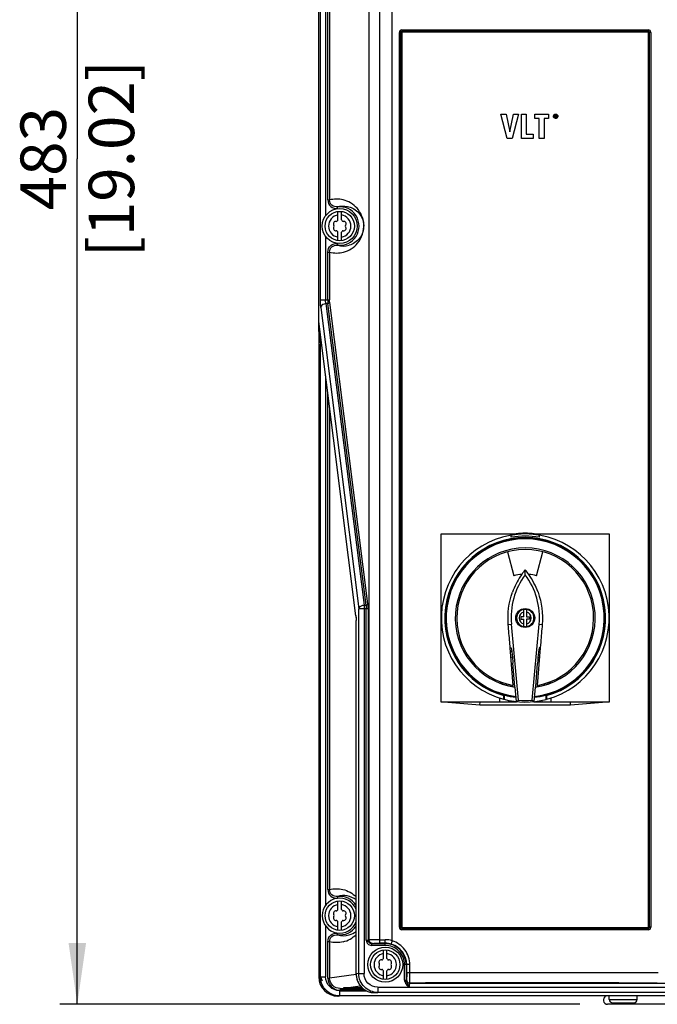
# Model space of a CAD drawing. Units: millimetres. Extents: x 0 to 594, y 0 to 420.
# Drawn here: x 70 to 106, y 177 to 233 of the extents above; entities that cross this region are included whole.
import ezdxf

# ---------------------------------------------------------------- set-up
doc = ezdxf.new("R2010")
doc.units = ezdxf.units.MM
doc.header["$LTSCALE"] = 32.67
doc.layers.get('0').update_dxf_attribs({"linetype": 'CONTINUOUS'})
doc.styles.get("Standard").update_dxf_attribs({"font": 'myriadpro-light.otf'})
doc.dimstyles.new('DIMSTYLE_1', dxfattribs={"dimtxt": 2.6, "dimasz": 3.5, "dimexe": 1, "dimexo": 0, "dimgap": 0.65, "dimtad": 1, "dimdsep": 46, "dimtxsty": 'STANDARD', "dimblk": '_FILLED', "dimblk1": '_FILLED', "dimblk2": '_FILLED', "dimcen": 0.09, "dimclrt": 5, "dimadec": 0, "dimazin": 0, "dimtp": 0.1, "dimtm": 0.1, "dimtfac": 1, "dimtofl": 0, "dimtmove": 0, "dimatfit": 3, "dimldrblk": '_FILLED', "dimfxl": 1, "dimtolj": 1, "dimarcsym": 0})

# ---------------------------------------------------------------- blocks, each defined once
blk = doc.blocks.new('_FILLED')
at = {"color": 0, "linetype": 'BYBLOCK'}
blk.add_solid([(0, 0), (-1, 0.143), (-1, -0.143)], dxfattribs=at)
blk = doc.blocks.new('*D2')
at = {"color": 2, "linetype": 'CONTINUOUS'}
for p, q in [((72.609, 273.819), (72.259, 273.819)), ((86.575, 273.819), (72.609, 273.819)), ((73.259, 273.819), (73.259, 225.506)), ((73.259, 177.192), (73.259, 225.506)), ((72.609, 177.192), (72.259, 177.192)), ((101.987, 177.192), (72.609, 177.192))]:
    blk.add_line(p, q, dxfattribs=at)
at = {"color": 2, "linetype": 'CONTINUOUS', "xscale": 3.5, "yscale": 3.5, "zscale": 3.5}
for p, rotation in [((73.259, 273.819), 90), ((73.259, 177.192), 270)]:
    blk.add_blockref('_FILLED', p, dxfattribs=dict(at, rotation=rotation))
at = {"color": 5, "linetype": 'CONTINUOUS', "insert": (70.009, 225.506), "char_height": 2.6, "width": 10.2253, "attachment_point": 2, "rotation": 90, "line_spacing_factor": 0.9}
blk.add_mtext('483\\P[19.02]', dxfattribs=at)

msp = doc.modelspace()

# ---------------------------------------------------------------- linework, layer by layer
at = {"color": 7, "linetype": 'CONTINUOUS'}
for p, q in [((87.064, 216.197), (87.064, 272.723)), ((87.157, 217.437), (87.157, 272.668)), ((90.543, 271.709), (90.543, 180.682)), ((89.947, 180.866), (89.947, 271.111)), ((91.264, 180.825), (91.264, 271.111)), ((87.455, 268.073), (87.455, 222.242)), ((87.583, 223.147), (87.583, 267.168)), ((87.682, 267.168), (87.682, 223.147)), ((91.677, 232.723), (91.743, 232.724)), ((91.677, 181.591), (91.677, 232.723)), ((91.743, 232.724), (91.743, 181.591)), ((91.743, 232.724), (91.809, 232.724)), ((91.81, 232.73), (91.809, 232.727)), ((91.809, 232.727), (91.809, 232.724)), ((91.809, 232.724), (91.809, 181.591)), ((91.811, 232.733), (91.81, 232.73)), ((91.813, 232.735), (91.811, 232.733)), ((91.815, 232.738), (91.813, 232.735)), ((91.818, 232.74), (91.815, 232.738)), ((91.821, 232.741), (91.818, 232.74)), ((91.82, 232.867), (105.908, 232.867)), ((91.824, 232.742), (91.821, 232.741)), ((105.904, 232.805), (91.824, 232.805)), ((91.828, 232.742), (91.824, 232.742)), ((105.901, 232.742), (91.828, 232.742)), ((105.904, 232.742), (105.901, 232.742)), ((105.908, 232.741), (105.904, 232.742)), ((105.91, 232.739), (105.908, 232.741)), ((105.913, 232.738), (105.91, 232.739)), ((105.916, 232.735), (105.913, 232.738)), ((105.917, 232.733), (105.916, 232.735)), ((105.919, 232.73), (105.917, 232.733)), ((105.919, 232.727), (105.919, 232.73)), ((105.92, 232.724), (105.919, 232.727)), ((105.92, 181.591), (105.92, 232.724)), ((105.985, 232.724), (105.92, 232.724)), ((105.985, 181.591), (105.985, 232.724)), ((106.051, 232.723), (105.997, 232.724)), ((106.051, 232.723), (106.051, 181.591)), ((97.828, 226.658), (97.474, 228.058)), ((97.474, 228.058), (97.774, 228.058)), ((97.774, 228.058), (97.984, 227.036)), ((97.984, 227.036), (98.201, 228.058)), ((98.488, 228.058), (98.128, 226.658)), ((98.201, 228.058), (98.488, 228.058)), ((98.649, 226.658), (98.649, 228.058)), ((98.649, 228.058), (98.926, 228.058)), ((98.926, 228.058), (98.926, 226.909)), ((99.411, 227.805), (99.411, 228.058)), ((99.411, 228.058), (100.208, 228.058)), ((100.208, 228.058), (100.208, 227.805)), ((100.483, 227.908), (100.481, 227.93)), ((100.518, 227.841), (100.503, 227.858)), ((100.564, 227.868), (100.564, 227.999)), ((100.564, 227.999), (100.609, 227.999)), ((100.584, 227.868), (100.564, 227.868)), ((100.584, 228.054), (100.606, 228.056)), ((100.584, 227.98), (100.584, 227.942)), ((100.61, 227.98), (100.584, 227.98)), ((100.584, 227.942), (100.61, 227.942)), ((100.584, 227.922), (100.584, 227.868)), ((100.606, 227.922), (100.584, 227.922)), ((100.627, 227.868), (100.606, 227.922)), ((100.652, 227.868), (100.627, 227.868)), ((100.628, 227.926), (100.652, 227.868)), ((100.694, 227.991), (100.681, 228.006)), ((100.681, 227.855), (100.694, 227.87)), ((100.695, 228.018), (100.709, 228.001)), ((100.709, 227.859), (100.695, 227.842)), ((100.711, 227.911), (100.713, 227.93)), ((99.67, 227.805), (99.411, 227.805)), ((99.67, 226.658), (99.67, 227.805)), ((99.948, 227.805), (99.948, 226.658)), ((100.208, 227.805), (99.948, 227.805)), ((98.926, 226.909), (99.321, 226.909)), ((99.321, 226.909), (99.321, 226.658)), ((98.128, 226.658), (97.828, 226.658)), ((99.321, 226.658), (98.649, 226.658)), ((99.948, 226.658), (99.67, 226.658)), ((87.583, 223.147), (87.682, 223.147)), ((88.145, 222.652), (88.133, 222.752)), ((88.164, 222.016), (88.164, 222.492)), ((88.364, 222.016), (88.364, 222.492)), ((88.164, 220.824), (88.164, 221.299)), ((88.364, 220.824), (88.364, 221.299)), ((87.455, 221.073), (87.455, 217.437)), ((88.145, 220.663), (88.133, 220.564)), ((87.583, 217.437), (87.583, 220.168)), ((87.583, 220.168), (87.682, 220.168)), ((87.682, 220.168), (87.682, 217.437)), ((87.157, 217.437), (87.682, 217.437)), ((87.477, 217.225), (89.653, 200.001)), ((87.591, 217.225), (87.477, 217.225)), ((89.766, 200.001), (87.591, 217.225)), ((89.866, 200.072), (87.69, 217.296)), ((87.179, 217.013), (89.355, 199.789)), ((87.064, 216.188), (87.064, 216.197)), ((89.186, 199.396), (87.064, 216.197)), ((87.064, 215.63), (87.072, 216.123)), ((87.064, 215.639), (87.157, 214.901)), ((87.064, 215.63), (87.064, 178.758)), ((87.157, 178.769), (87.157, 214.901)), ((87.455, 213.098), (87.455, 182.842)), ((87.583, 183.747), (87.583, 212.081)), ((87.682, 211.296), (87.682, 183.747)), ((94.07, 194.464), (94.07, 204.064)), ((94.07, 204.064), (98.616, 204.064)), ((98.07, 203.875), (98.07, 203.996)), ((98.697, 204.101), (98.697, 204.06)), ((99.043, 204.06), (99.043, 204.101)), ((99.124, 204.064), (103.67, 204.064)), ((99.67, 203.996), (99.67, 203.875)), ((103.67, 204.064), (103.67, 194.464)), ((97.857, 203.044), (98.223, 201.678)), ((99.517, 201.678), (99.883, 203.044)), ((98.87, 201.738), (98.87, 202.02)), ((89.355, 178.946), (89.355, 199.789)), ((89.88, 199.789), (89.355, 199.789)), ((89.653, 200.001), (89.653, 178.946)), ((89.653, 200.001), (89.766, 200.001)), ((89.781, 180.859), (89.781, 199.789)), ((89.88, 199.789), (89.88, 180.866)), ((98.79, 199.334), (98.79, 199.753)), ((98.95, 199.753), (98.95, 199.334)), ((89.186, 199.409), (89.186, 199.396)), ((89.186, 199.396), (89.187, 199.383)), ((89.187, 199.383), (89.189, 199.364)), ((89.189, 199.364), (89.191, 199.343)), ((89.191, 199.343), (89.193, 199.32)), ((89.193, 199.32), (89.195, 199.296)), ((89.195, 199.296), (89.196, 199.27)), ((89.196, 199.27), (89.197, 199.244)), ((89.197, 199.244), (89.198, 199.216)), ((89.198, 199.216), (89.199, 199.186)), ((89.199, 199.186), (89.199, 199.156)), ((89.199, 199.156), (89.2, 199.126)), ((98.61, 199.334), (98.61, 199.194)), ((98.79, 199.334), (98.61, 199.334)), ((98.61, 199.194), (98.79, 199.194)), ((98.79, 198.774), (98.79, 199.194)), ((98.95, 199.334), (99.13, 199.334)), ((98.95, 199.194), (98.95, 198.774)), ((99.13, 199.194), (98.95, 199.194)), ((99.13, 199.194), (99.13, 199.334)), ((89.2, 178.925), (89.2, 199.126)), ((89.2, 199.126), (89.2, 199.126)), ((97.9, 198.89), (98.076, 198.905)), ((98.479, 194.569), (98.076, 198.905)), ((99.261, 194.569), (99.664, 198.905)), ((99.664, 198.905), (99.841, 198.89)), ((98.009, 197.564), (97.983, 197.885)), ((98.182, 195.411), (98.009, 197.564)), ((98.009, 197.564), (98.062, 197.564)), ((99.731, 197.564), (99.558, 195.411)), ((99.731, 197.564), (99.678, 197.564)), ((99.757, 197.885), (99.731, 197.564)), ((98.271, 195.33), (98.169, 196.682)), ((99.469, 195.33), (99.571, 196.682)), ((97.484, 195.532), (97.43, 195.625)), ((98.375, 194.489), (98.3, 195.304)), ((99.44, 195.304), (99.366, 194.489)), ((100.31, 195.625), (100.256, 195.532)), ((97.412, 194.464), (97.412, 194.69)), ((97.629, 194.876), (97.629, 194.919)), ((97.648, 194.724), (97.65, 194.806)), ((97.65, 194.828), (97.649, 194.913)), ((97.67, 194.864), (97.67, 194.616)), ((100.07, 194.616), (100.07, 194.864)), ((100.09, 194.828), (100.091, 194.913)), ((100.111, 194.919), (100.111, 194.876)), ((100.328, 194.69), (100.328, 194.464)), ((98.375, 194.464), (94.07, 194.464)), ((94.453, 194.464), (96.281, 194.304)), ((96.281, 194.304), (96.288, 194.464)), ((96.281, 194.304), (101.459, 194.304)), ((97.925, 194.464), (97.925, 194.558)), ((98.376, 194.49), (98.375, 194.489)), ((99.364, 194.49), (99.366, 194.489)), ((103.67, 194.464), (99.366, 194.464)), ((99.815, 194.558), (99.815, 194.464)), ((101.459, 194.304), (101.452, 194.464)), ((101.459, 194.304), (103.288, 194.464)), ((87.583, 183.747), (87.682, 183.747)), ((88.133, 183.352), (88.145, 183.252)), ((88.164, 182.616), (88.164, 183.092)), ((88.364, 182.616), (88.364, 183.092)), ((88.164, 181.424), (88.164, 181.899)), ((88.364, 181.424), (88.364, 181.899)), ((87.455, 181.673), (87.455, 178.769)), ((88.145, 181.263), (88.133, 181.164)), ((91.677, 181.591), (91.732, 181.591)), ((91.743, 181.591), (91.809, 181.591)), ((91.809, 181.591), (91.809, 181.587)), ((91.809, 181.587), (91.81, 181.584)), ((91.81, 181.584), (91.811, 181.582)), ((91.811, 181.582), (91.813, 181.579)), ((91.813, 181.579), (91.815, 181.577)), ((91.815, 181.577), (91.818, 181.575)), ((91.818, 181.575), (91.821, 181.573)), ((105.908, 181.447), (91.82, 181.447)), ((91.821, 181.573), (91.824, 181.572)), ((91.824, 181.572), (91.828, 181.572)), ((91.824, 181.51), (105.904, 181.51)), ((91.828, 181.572), (105.901, 181.572)), ((105.901, 181.572), (105.904, 181.572)), ((105.904, 181.572), (105.907, 181.573)), ((105.907, 181.573), (105.91, 181.575)), ((105.91, 181.575), (105.913, 181.577)), ((105.913, 181.577), (105.915, 181.579)), ((105.915, 181.579), (105.917, 181.582)), ((105.917, 181.582), (105.919, 181.584)), ((105.919, 181.587), (105.92, 181.591)), ((105.919, 181.584), (105.919, 181.587)), ((105.985, 181.591), (105.92, 181.591)), ((106.051, 181.591), (105.985, 181.591)), ((87.583, 178.693), (87.583, 180.768)), ((87.682, 180.768), (87.583, 180.768)), ((87.682, 180.768), (87.682, 178.693)), ((89.781, 180.859), (89.88, 180.859)), ((89.88, 180.866), (89.947, 180.866)), ((90.083, 180.66), (90.146, 180.673)), ((90.083, 180.66), (90.083, 180.56)), ((90.083, 180.66), (90.864, 180.66)), ((90.543, 180.882), (90.864, 180.882)), ((90.864, 180.682), (90.543, 180.682)), ((90.864, 180.56), (90.864, 180.882)), ((90.864, 180.56), (90.083, 180.56)), ((90.764, 179.816), (90.764, 180.292)), ((90.964, 179.816), (90.964, 180.292)), ((92.269, 179.458), (91.967, 179.458)), ((91.967, 178.58), (91.967, 179.457)), ((92.067, 179.458), (92.067, 178.58)), ((92.092, 179.008), (92.092, 179.458)), ((92.269, 179.013), (92.269, 179.458)), ((89.2, 178.903), (87.682, 178.693)), ((89.355, 178.946), (89.2, 178.925)), ((89.2, 178.925), (89.201, 178.875)), ((89.2, 178.925), (89.2, 178.925)), ((89.355, 178.946), (89.653, 178.946)), ((90.764, 178.623), (90.764, 179.099)), ((90.964, 178.623), (90.964, 179.099)), ((92.092, 179.008), (92.269, 179.008)), ((92.269, 179.013), (106.464, 179.013)), ((87.064, 178.756), (87.157, 178.769)), ((87.157, 178.769), (87.455, 178.769)), ((87.583, 178.693), (87.682, 178.693)), ((89.201, 178.875), (89.213, 178.756)), ((89.213, 178.756), (89.239, 178.638)), ((89.239, 178.638), (89.278, 178.524)), ((89.278, 178.524), (89.329, 178.414)), ((89.329, 178.414), (89.393, 178.31)), ((91.967, 178.58), (92.067, 178.58)), ((92.07, 178.6), (92.082, 178.608)), ((92.27, 178.4), (92.282, 178.408)), ((92.27, 178.4), (130.259, 178.4)), ((88.259, 177.97), (88.259, 177.671)), ((88.259, 177.97), (89.783, 177.97)), ((88.287, 178.094), (88.467, 178.119)), ((88.287, 178.094), (88.287, 177.994)), ((88.287, 178.094), (89.596, 178.094)), ((89.739, 177.994), (88.287, 177.994)), ((88.458, 178.121), (88.458, 178.121)), ((88.506, 178.124), (89.438, 178.253)), ((89.393, 178.31), (89.469, 178.214)), ((89.469, 178.214), (89.555, 178.127)), ((89.555, 178.127), (89.651, 178.05)), ((89.651, 178.05), (89.755, 177.984)), ((89.755, 177.984), (89.866, 177.93)), ((89.866, 177.93), (89.983, 177.889)), ((89.983, 177.889), (90.025, 177.878)), ((90.399, 177.863), (90.437, 177.868)), ((90.425, 178.171), (130.264, 178.174)), ((90.437, 178.171), (90.437, 177.868)), ((132.091, 177.868), (90.437, 177.868)), ((88.17, 177.658), (88.259, 177.671)), ((134.269, 177.671), (88.259, 177.671)), ((103.674, 177.475), (103.674, 177.658)), ((103.674, 177.475), (105.274, 177.475)), ((103.874, 177.275), (105.074, 177.275)), ((105.274, 177.475), (105.274, 177.658)), ((128.034, 177.192), (103.574, 177.192))]:
    msp.add_line(p, q, dxfattribs=at)
for centre, radius in [((88.264, 221.658), 1), ((88.264, 221.658), 0.84), ((98.87, 199.264), 0.54), ((88.264, 182.258), 0.84), ((90.864, 179.458), 1), ((90.864, 179.458), 0.84)]:
    msp.add_circle(centre, radius, dxfattribs=at)
for centre, radius, start, end in [((100.61, 227.929), 0.121, 324.7545, 334.8979), ((88.264, 221.658), 0.64, 98.9893, 261.0107), ((88.264, 221.658), 1.102, 263.1861, 96.8139), ((88.264, 221.658), 0.64, 278.9893, 81.0107), ((88.04, 221.787), 0.141, 79.8771, 220.1199), ((87.886, 221.658), 0.06, 319.8771, 40.13), ((88.075, 221.985), 0.06, 259.8771, 340.1263), ((88.264, 221.917), 0.141, 135.1824, 160.1229), ((88.264, 221.917), 0.141, 19.7318, 44.8176), ((88.453, 221.985), 0.06, 199.8771, 280.1334), ((88.488, 221.787), 0.141, 319.8743, 100.1184), ((88.642, 221.658), 0.06, 139.8771, 220.13), ((88.04, 221.528), 0.141, 139.8743, 280.1184), ((88.075, 221.33), 0.06, 19.8771, 100.1334), ((88.264, 221.399), 0.141, 199.7318, 224.8176), ((88.264, 221.399), 0.141, 315.1824, 340.1229), ((88.453, 221.33), 0.06, 79.8771, 160.1263), ((88.488, 221.528), 0.141, 259.8722, 40.1199), ((88.479, 221.677), 1.166, 252.7723, 286.2125), ((98.87, 199.264), 4.8, 284.9403, 255.0597), ((98.87, 199.264), 4.6, 285.3799, 254.6201), ((98.87, 199.264), 4.56, 285.5182, 254.4818), ((98.87, 199.264), 4.52, 276.6558, 263.3442), ((98.87, 199.264), 4.68, 80.1575, 99.8425), ((98.87, 199.264), 4.84, 83.8634, 96.1366), ((98.87, 199.264), 4, 278.1967, 261.8033), ((98.87, 199.264), 3.913, 280.1229, 259.8771), ((102.187, 199.283), 4.3, 140.4653, 144.9053), ((95.553, 199.283), 4.3, 35.0947, 39.5347), ((102.17, 199.286), 4.111, 143.3827, 185.3086), ((102.203, 199.274), 4.318, 144.9314, 158.4624), ((98.87, 199.264), 2.5, 94.6339, 105), ((95.571, 199.286), 4.111, 354.6914, 36.6173), ((95.533, 199.272), 4.323, 19.7288, 35.0566), ((98.87, 199.264), 2.5, 75, 85.3661), ((102.196, 199.279), 4.311, 158.4842, 160.3048), ((98.87, 199.264), 0.5, 94.7024, 265.3067), ((98.87, 199.264), 0.496, 99.2863, 260.7137), ((98.87, 199.264), 0.5, 277.7098, 67.4972), ((98.87, 199.264), 0.496, 279.2863, 80.7137), ((98.87, 199.264), 0.347, 103.3211, 256.6789), ((98.87, 199.264), 0.347, 283.3211, 76.6789), ((-155.172, 177.41), 253.981, 4.62403, 4.85152), ((352.952, 177.406), 254.021, 175.14849, 175.37596), ((98.87, 199.264), 2.06, 245.7204, 248.0986), ((98.87, 199.264), 2.36, 249.6711, 251.9662), ((98.87, 199.264), 2.36, 288.0367, 290.3384), ((98.87, 199.264), 2.06, 291.8944, 294.2912), ((95.223, 194.828), 2.427, 359.4637, 360), ((98.87, 199.264), 4.56, 254.7425, 263.4886), ((98.87, 199.264), 4.56, 276.5114, 285.2575), ((102.397, 194.827), 2.306, 179.9762, 181.5982), ((102.01, 194.817), 1.92, 181.6164, 182.2161), ((98.87, 199.264), 4.8, 255.1547, 284.4775), ((88.479, 182.239), 1.165, 51.7492, 107.2423), ((88.264, 182.258), 1, 20.6306, 339.9512), ((88.264, 182.258), 0.64, 98.9893, 261.0107), ((88.264, 182.258), 1.102, 31.8557, 96.8139), ((88.264, 182.258), 0.64, 278.9893, 81.0107), ((88.04, 182.387), 0.141, 79.8771, 220.1199), ((87.886, 182.258), 0.06, 319.8771, 40.13), ((88.075, 182.585), 0.06, 259.8771, 340.1263), ((88.264, 182.517), 0.141, 135.1824, 160.1229), ((88.264, 182.517), 0.141, 19.7318, 44.8176), ((88.453, 182.585), 0.06, 199.8771, 280.1334), ((88.488, 182.387), 0.141, 319.8743, 100.1184), ((88.642, 182.258), 0.06, 139.8771, 220.13), ((88.04, 182.128), 0.141, 139.8743, 280.1184), ((88.075, 181.93), 0.06, 19.8771, 100.1334), ((88.264, 181.999), 0.141, 199.7318, 224.8176), ((88.264, 181.999), 0.141, 315.1824, 340.1229), ((88.453, 181.93), 0.06, 79.8771, 160.1263), ((88.488, 182.128), 0.141, 259.8722, 40.1199), ((88.264, 182.258), 1.102, 263.1861, 328.1443), ((88.479, 182.277), 1.166, 252.7723, 286.2314), ((88.086, 182.275), 1.558, 283.695, 315.5949), ((88.481, 182.271), 1.16, 286.2132, 308.304), ((90.864, 179.458), 1.425, 73.6941, 90), ((90.864, 179.458), 1.225, 73.1221, 90), ((90.864, 179.458), 1.203, 0, 90), ((90.869, 179.458), 1.223, 359.9931, 73.3431), ((90.864, 179.458), 0.64, 98.9893, 261.0107), ((90.864, 179.458), 1.103, 359.9983, 90), ((90.864, 179.458), 0.64, 278.9893, 81.0107), ((90.64, 179.587), 0.141, 79.8771, 220.1199), ((90.486, 179.458), 0.06, 319.8771, 40.13), ((90.675, 179.785), 0.06, 259.8771, 340.1263), ((90.864, 179.717), 0.141, 135.1824, 160.1229), ((90.864, 179.717), 0.141, 19.7318, 44.8176), ((91.053, 179.785), 0.06, 199.8771, 280.1334), ((91.088, 179.587), 0.141, 319.8743, 100.1184), ((91.242, 179.458), 0.06, 139.8771, 220.13), ((90.27, 178.926), 1.07, 180.0337, 185.071), ((90.64, 179.328), 0.141, 139.8743, 280.1184), ((90.675, 179.13), 0.06, 19.8771, 100.1334), ((90.864, 179.198), 0.141, 199.7318, 224.8176), ((90.864, 179.198), 0.141, 315.1824, 340.1229), ((91.053, 179.13), 0.06, 79.8771, 160.1263), ((91.088, 179.328), 0.141, 259.8722, 40.1199), ((88.164, 178.758), 1.1, 180.0145, 269.9865), ((88.091, 179.019), 0.961, 198.1249, 210.1228), ((92.27, 178.6), 0.2, 180.0072, 269.9819), ((92.282, 178.608), 0.2, 180.0085, 269.9806), ((98.862, -2981.011), 3159.426, 89.862888, 90.119335), ((88.629, 175.15), 2.977, 91.6689, 92.3752), ((88.878, 191.897), 13.786, 268.9704, 269.2006), ((89.064, 146.132), 31.999, 89.5904, 90.4099), ((103.574, 177.434), 0.241, 111.1086, 270), ((103.874, 177.475), 0.2, 180, 270), ((105.074, 177.475), 0.2, 270, 360)]:
    msp.add_arc(centre, radius, start, end, dxfattribs=at)
for centre, major_axis, ratio, start_param, end_param in [((98.87, 199.301), (0, 4.016), 0.999956, -3.49403, -3.291229), ((88.409, 200.179), (13.079, -1.144), 0.600244, -0.51687, -0.512831), ((98.87, 199.301), (0, 4.016), 0.999956, -2.991957, -2.789156), ((89.864, 198.476), (11.26, 0.985), 0.600244, -0.767782, -0.753704), ((98.87, 199.284), (0, 4.731), 0.999991, -3.224317, -3.058869), ((107.876, 198.476), (11.26, -0.985), 0.600244, -2.387889, -2.373811)]:
    msp.add_ellipse(centre, major_axis=major_axis, ratio=ratio, start_param=start_param, end_param=end_param, dxfattribs=at)
for points, knots in [([(91.82, 232.867), (91.784, 232.867), (91.707, 232.836), (91.677, 232.76), (91.677, 232.723)], [0, 0, 0, 0, 0.498767, 1, 1, 1, 1]), ([(91.82, 232.867), (91.82, 232.856), (91.823, 232.842), (91.819, 232.819), (91.824, 232.816)], [0, 0, 0, 0, 0.636972, 1, 1, 1, 1]), ([(106.051, 232.723), (106.05, 232.76), (106.022, 232.837), (105.944, 232.866), (105.908, 232.867)], [0, 0, 0, 0, 0.50133, 1, 1, 1, 1]), ([(87.583, 223.147), (87.584, 223.01), (87.709, 222.723), (88.009, 222.637), (88.145, 222.652)], [0, 0, 0, 0, 0.499778, 1, 1, 1, 1]), ([(87.682, 220.168), (87.941, 220.1), (88.555, 220.099), (89.428, 220.65), (89.771, 221.732), (89.34, 222.733), (88.755, 223.081), (88.452, 223.154)], [0, 0, 0, 0, 0.166963, 0.364435, 0.604419, 0.805749, 1, 1, 1, 1]), ([(88.133, 222.752), (88.025, 222.738), (87.784, 222.807), (87.682, 223.037), (87.682, 223.147)], [0, 0, 0, 0, 0.50027, 1, 1, 1, 1]), ([(88.133, 222.752), (88.315, 222.808), (88.624, 222.824), (89.021, 222.689), (89.371, 222.44), (89.674, 221.932), (89.635, 221.345), (89.341, 220.835), (89.035, 220.625), (88.804, 220.558)], [0, 0, 0, 0, 0.158642, 0.244922, 0.346925, 0.511401, 0.716039, 0.79957, 1, 1, 1, 1]), ([(87.583, 220.168), (87.583, 220.305), (87.71, 220.592), (88.009, 220.679), (88.145, 220.663)], [0, 0, 0, 0, 0.499768, 1, 1, 1, 1]), ([(87.682, 220.168), (87.682, 220.278), (87.784, 220.508), (88.025, 220.577), (88.133, 220.564)], [0, 0, 0, 0, 0.499738, 1, 1, 1, 1]), ([(87.179, 217.013), (87.175, 217.043), (87.161, 217.184), (87.157, 217.326), (87.157, 217.437)], [0, 0, 0, 0, 0.214581, 1, 1, 1, 1]), ([(87.477, 217.225), (87.44, 217.223), (87.318, 217.202), (87.191, 217.102), (87.179, 217.013)], [0, 0, 0, 0, 0.290733, 1, 1, 1, 1]), ([(87.477, 217.225), (87.473, 217.24), (87.459, 217.31), (87.455, 217.382), (87.455, 217.437)], [0, 0, 0, 0, 0.215701, 1, 1, 1, 1]), ([(87.583, 217.437), (87.583, 217.418), (87.584, 217.347), (87.586, 217.276), (87.591, 217.225)], [0, 0, 0, 0, 0.275787, 1, 1, 1, 1]), ([(87.69, 217.296), (87.686, 217.266), (87.643, 217.233), (87.603, 217.226), (87.591, 217.225)], [0, 0, 0, 0, 0.709395, 1, 1, 1, 1]), ([(87.69, 217.296), (87.688, 217.306), (87.684, 217.353), (87.682, 217.4), (87.682, 217.437)], [0, 0, 0, 0, 0.214554, 1, 1, 1, 1]), ([(87.157, 214.901), (87.163, 214.867), (87.192, 214.823), (87.23, 214.793), (87.241, 214.786)], [0, 0, 0, 0, 0.713659, 1, 1, 1, 1]), ([(89.355, 199.789), (89.359, 199.816), (89.41, 199.939), (89.553, 199.995), (89.653, 200.001)], [0, 0, 0, 0, 0.216056, 1, 1, 1, 1]), ([(89.766, 200.001), (89.779, 200.002), (89.82, 200.009), (89.861, 200.042), (89.866, 200.072)], [0, 0, 0, 0, 0.290502, 1, 1, 1, 1]), ([(89.766, 200.001), (89.769, 199.986), (89.778, 199.916), (89.781, 199.845), (89.781, 199.789)], [0, 0, 0, 0, 0.214908, 1, 1, 1, 1]), ([(89.866, 200.072), (89.868, 200.052), (89.878, 199.958), (89.88, 199.863), (89.88, 199.789)], [0, 0, 0, 0, 0.214567, 1, 1, 1, 1]), ([(98.826, 199.758), (98.82, 199.757), (98.808, 199.755), (98.797, 199.752), (98.791, 199.75)], [0, 0, 0, 0, 0.497507, 1, 1, 1, 1]), ([(89.186, 199.409), (89.188, 199.389), (89.197, 199.295), (89.2, 199.2), (89.2, 199.126)], [0, 0, 0, 0, 0.214619, 1, 1, 1, 1]), ([(98.915, 198.769), (98.921, 198.77), (98.932, 198.772), (98.944, 198.775), (98.949, 198.777)], [0, 0, 0, 0, 0.497507, 1, 1, 1, 1]), ([(98.062, 197.564), (98.069, 197.564), (98.072, 197.527), (98.086, 197.484), (98.097, 197.393), (98.119, 197.233), (98.143, 196.99), (98.161, 196.788), (98.169, 196.682)], [0, 0, 0, 0, 0.022949, 0.085171, 0.184025, 0.314407, 0.641528, 1, 1, 1, 1]), ([(99.654, 197.466), (99.646, 197.418), (99.611, 197.157), (99.587, 196.896), (99.571, 196.682)], [0, 0, 0, 0, 0.186004, 1, 1, 1, 1]), ([(99.678, 197.564), (99.669, 197.564), (99.668, 197.513), (99.658, 197.49), (99.654, 197.466)], [0, 0, 0, 0, 0.267501, 1, 1, 1, 1]), ([(97.633, 194.626), (97.641, 194.624), (97.641, 194.68), (97.646, 194.699), (97.648, 194.724)], [0, 0, 0, 0, 0.26709, 1, 1, 1, 1]), ([(100.092, 194.743), (100.093, 194.716), (100.099, 194.68), (100.097, 194.635), (100.106, 194.627)], [0, 0, 0, 0, 0.685063, 1, 1, 1, 1]), ([(87.583, 183.747), (87.583, 183.61), (87.71, 183.323), (88.009, 183.236), (88.145, 183.252)], [0, 0, 0, 0, 0.499766, 1, 1, 1, 1]), ([(87.682, 183.747), (87.927, 183.811), (88.494, 183.822), (88.997, 183.537), (89.2, 183.33)], [0, 0, 0, 0, 0.466299, 1, 1, 1, 1]), ([(88.133, 183.352), (88.025, 183.338), (87.784, 183.407), (87.682, 183.637), (87.682, 183.747)], [0, 0, 0, 0, 0.500273, 1, 1, 1, 1]), ([(87.583, 180.768), (87.583, 180.905), (87.71, 181.192), (88.009, 181.279), (88.145, 181.263)], [0, 0, 0, 0, 0.499767, 1, 1, 1, 1]), ([(87.682, 180.768), (87.682, 180.878), (87.784, 181.108), (88.025, 181.177), (88.133, 181.164)], [0, 0, 0, 0, 0.499735, 1, 1, 1, 1]), ([(91.677, 181.591), (91.679, 181.554), (91.707, 181.477), (91.784, 181.448), (91.82, 181.447)], [0, 0, 0, 0, 0.50133, 1, 1, 1, 1]), ([(105.908, 181.447), (105.908, 181.458), (105.905, 181.473), (105.91, 181.495), (105.904, 181.498)], [0, 0, 0, 0, 0.636972, 1, 1, 1, 1]), ([(105.908, 181.447), (105.945, 181.447), (106.021, 181.478), (106.052, 181.554), (106.051, 181.591)], [0, 0, 0, 0, 0.498767, 1, 1, 1, 1]), ([(89.781, 180.859), (89.781, 180.783), (89.846, 180.623), (90.006, 180.56), (90.083, 180.56)], [0, 0, 0, 0, 0.499821, 1, 1, 1, 1]), ([(90.083, 180.66), (90.031, 180.66), (89.924, 180.701), (89.88, 180.808), (89.88, 180.859)], [0, 0, 0, 0, 0.500081, 1, 1, 1, 1]), ([(90.543, 180.882), (90.41, 180.882), (90.212, 180.876), (90.013, 180.883), (89.947, 180.873)], [0, 0, 0, 0, 0.666477, 1, 1, 1, 1]), ([(90.146, 180.673), (90.095, 180.673), (89.99, 180.716), (89.948, 180.822), (89.947, 180.873)], [0, 0, 0, 0, 0.498418, 1, 1, 1, 1]), ([(90.146, 180.673), (90.189, 180.682), (90.323, 180.677), (90.454, 180.682), (90.543, 180.682)], [0, 0, 0, 0, 0.333632, 1, 1, 1, 1]), ([(91.22, 180.63), (91.215, 180.633), (91.225, 180.658), (91.226, 180.695), (91.247, 180.756), (91.262, 180.8), (91.265, 180.825)], [0, 0, 0, 0, 0.086419, 0.304279, 0.625391, 1, 1, 1, 1]), ([(92.269, 179.458), (92.265, 179.608), (92.222, 179.912), (91.94, 180.449), (91.546, 180.731), (91.264, 180.821)], [0, 0, 0, 0, 0.252424, 0.504387, 1, 1, 1, 1]), ([(90.437, 177.868), (90.162, 177.868), (89.588, 178.097), (89.355, 178.671), (89.355, 178.946)], [0, 0, 0, 0, 0.499998, 1, 1, 1, 1]), ([(90.425, 178.171), (90.228, 178.171), (89.818, 178.339), (89.653, 178.749), (89.653, 178.946)], [0, 0, 0, 0, 0.499907, 1, 1, 1, 1]), ([(92.092, 179.008), (92.092, 178.957), (92.09, 178.865), (92.095, 178.738), (92.079, 178.664), (92.091, 178.614), (92.082, 178.608)], [0, 0, 0, 0, 0.380059, 0.702272, 0.919066, 1, 1, 1, 1]), ([(92.282, 178.408), (92.279, 178.411), (92.281, 178.43), (92.275, 178.463), (92.275, 178.519), (92.271, 178.626), (92.27, 178.792), (92.269, 178.932), (92.269, 179.008)], [0, 0, 0, 0, 0.022462, 0.081228, 0.174495, 0.298623, 0.620805, 1, 1, 1, 1]), ([(88.259, 177.671), (87.979, 177.671), (87.394, 177.904), (87.157, 178.488), (87.157, 178.769)], [0, 0, 0, 0, 0.500001, 1, 1, 1, 1]), ([(88.259, 177.97), (88.055, 177.97), (87.628, 178.139), (87.455, 178.564), (87.455, 178.769)], [0, 0, 0, 0, 0.500192, 1, 1, 1, 1]), ([(87.583, 178.693), (87.583, 178.514), (87.735, 178.141), (88.108, 177.994), (88.287, 177.994)], [0, 0, 0, 0, 0.49981, 1, 1, 1, 1]), ([(88.287, 178.094), (88.134, 178.094), (87.813, 178.22), (87.682, 178.539), (87.682, 178.693)], [0, 0, 0, 0, 0.500218, 1, 1, 1, 1]), ([(89.205, 178.831), (89.224, 178.612), (89.406, 178.174), (89.811, 177.931), (90.025, 177.878)], [0, 0, 0, 0, 0.500308, 1, 1, 1, 1]), ([(91.967, 178.58), (91.972, 178.493), (92.042, 178.314), (92.197, 178.22), (92.27, 178.171)], [0, 0, 0, 0, 0.496482, 1, 1, 1, 1]), ([(92.067, 178.58), (92.067, 178.585), (92.068, 178.591), (92.068, 178.599), (92.07, 178.6)], [0, 0, 0, 0, 0.715542, 1, 1, 1, 1]), ([(92.259, 178.18), (92.208, 178.28), (92.105, 178.393), (92.067, 178.542), (92.067, 178.58)], [0, 0, 0, 0, 0.747936, 1, 1, 1, 1]), ([(92.259, 178.175), (92.259, 178.203), (92.26, 178.255), (92.259, 178.327), (92.268, 178.367), (92.264, 178.398), (92.27, 178.4)], [0, 0, 0, 0, 0.37582, 0.698402, 0.916628, 1, 1, 1, 1]), ([(88.506, 178.124), (88.5, 178.124), (88.484, 178.123), (88.469, 178.124), (88.459, 178.122)], [0, 0, 0, 0, 0.375299, 1, 1, 1, 1]), ([(88.467, 178.119), (88.473, 178.118), (88.528, 178.115), (88.582, 178.114), (88.63, 178.113)], [0, 0, 0, 0, 0.125131, 1, 1, 1, 1]), ([(88.835, 178.13), (88.806, 178.13), (88.708, 178.129), (88.611, 178.128), (88.543, 178.126)], [0, 0, 0, 0, 0.3001, 1, 1, 1, 1]), ([(88.685, 178.112), (88.922, 178.109), (89.217, 178.109), (89.512, 178.113), (89.571, 178.115)], [0, 0, 0, 0, 0.80021, 1, 1, 1, 1]), ([(89.557, 178.127), (89.539, 178.127), (89.451, 178.129), (89.363, 178.13), (89.293, 178.13)], [0, 0, 0, 0, 0.205007, 1, 1, 1, 1]), ([(90.025, 177.878), (90.047, 177.877), (90.172, 177.869), (90.296, 177.863), (90.399, 177.863)], [0, 0, 0, 0, 0.178985, 1, 1, 1, 1])]:
    msp.add_open_spline(points, degree=3, knots=knots, dxfattribs=at)
for points in [[(91.743, 232.724), (91.743, 232.762), (91.786, 232.805), (91.824, 232.805)], [(91.824, 232.805), (91.827, 232.786), (91.828, 232.767), (91.827, 232.749)], [(105.904, 232.805), (105.901, 232.786), (105.9, 232.767), (105.902, 232.749)], [(105.904, 232.805), (105.907, 232.823), (105.908, 232.842), (105.907, 232.861)], [(105.904, 232.805), (105.943, 232.805), (105.986, 232.762), (105.985, 232.724)], [(100.481, 227.93), (100.481, 227.954), (100.486, 227.975), (100.497, 227.993)], [(100.503, 227.858), (100.493, 227.873), (100.486, 227.889), (100.483, 227.908)], [(100.497, 227.993), (100.503, 228.002), (100.51, 228.011), (100.518, 228.019)], [(100.502, 227.953), (100.5, 227.946), (100.5, 227.938), (100.5, 227.93)], [(100.5, 227.93), (100.5, 227.91), (100.504, 227.892), (100.513, 227.876)], [(100.531, 228.006), (100.516, 227.991), (100.506, 227.973), (100.502, 227.953)], [(100.513, 227.876), (100.518, 227.868), (100.524, 227.861), (100.531, 227.854)], [(100.518, 228.019), (100.529, 228.03), (100.541, 228.038), (100.553, 228.044)], [(100.606, 227.805), (100.572, 227.805), (100.543, 227.817), (100.518, 227.841)], [(100.606, 228.037), (100.577, 228.037), (100.552, 228.026), (100.531, 228.006)], [(100.531, 227.854), (100.54, 227.845), (100.55, 227.838), (100.561, 227.833)], [(100.553, 228.044), (100.563, 228.049), (100.573, 228.052), (100.584, 228.054)], [(100.606, 228.056), (100.641, 228.056), (100.67, 228.043), (100.695, 228.018)], [(100.681, 228.006), (100.66, 228.026), (100.635, 228.037), (100.606, 228.037)], [(100.606, 227.824), (100.636, 227.824), (100.661, 227.834), (100.681, 227.855)], [(100.609, 227.999), (100.624, 227.999), (100.635, 227.995), (100.642, 227.987)], [(100.631, 227.96), (100.631, 227.973), (100.624, 227.98), (100.61, 227.98)], [(100.61, 227.942), (100.624, 227.942), (100.631, 227.948), (100.631, 227.96)], [(100.65, 227.962), (100.65, 227.945), (100.643, 227.934), (100.628, 227.926)], [(100.642, 227.987), (100.648, 227.981), (100.65, 227.973), (100.65, 227.962)], [(100.695, 227.842), (100.684, 227.831), (100.672, 227.822), (100.659, 227.816)], [(100.713, 227.93), (100.713, 227.953), (100.706, 227.973), (100.694, 227.991)], [(100.694, 227.87), (100.703, 227.882), (100.708, 227.896), (100.711, 227.911)], [(100.709, 228.001), (100.724, 227.98), (100.731, 227.957), (100.731, 227.93)], [(100.731, 227.93), (100.731, 227.911), (100.727, 227.894), (100.72, 227.878)], [(100.561, 227.833), (100.575, 227.827), (100.59, 227.824), (100.606, 227.824)], [(100.659, 227.816), (100.643, 227.809), (100.625, 227.805), (100.606, 227.805)], [(88.452, 223.154), (88.203, 223.215), (87.931, 223.212), (87.682, 223.147)], [(87.126, 215.696), (87.097, 215.687), (87.065, 215.66), (87.064, 215.63)], [(87.157, 214.901), (87.161, 214.93), (87.191, 214.955), (87.219, 214.964)], [(97.9, 198.89), (97.847, 199.507), (97.929, 200.149), (98.138, 200.731)], [(99.603, 200.732), (99.811, 200.149), (99.893, 199.507), (99.841, 198.89)], [(98.87, 199.759), (98.855, 199.759), (98.84, 199.759), (98.826, 199.758)], [(98.95, 199.753), (98.924, 199.757), (98.897, 199.761), (98.871, 199.756)], [(98.79, 198.774), (98.816, 198.77), (98.844, 198.766), (98.87, 198.771)], [(98.87, 198.768), (98.885, 198.768), (98.9, 198.768), (98.915, 198.769)], [(91.824, 181.51), (91.786, 181.509), (91.743, 181.552), (91.743, 181.591)], [(91.824, 181.51), (91.821, 181.491), (91.82, 181.472), (91.821, 181.454)], [(91.824, 181.51), (91.827, 181.528), (91.828, 181.547), (91.827, 181.566)], [(105.904, 181.51), (105.901, 181.528), (105.9, 181.547), (105.902, 181.566)], [(105.985, 181.591), (105.986, 181.552), (105.943, 181.509), (105.904, 181.51)], [(88.455, 180.762), (88.205, 180.7), (87.932, 180.703), (87.682, 180.768)]]:
    msp.add_open_spline(points, degree=3, dxfattribs=at)

# ---------------------------------------------------------------- dimensions: what is measured, and where the dimension line sits
at = {"color": 2, "linetype": 'CONTINUOUS'}
dim = msp.add_linear_dim(base=(73.259, 273.819), p1=(101.987, 177.192), p2=(86.575, 273.819), angle=90, text='483\\P[19.02]', dimstyle='DIMSTYLE_1', dxfattribs=at)
dim.commit()
dim.dimension.update_dxf_attribs({"geometry": '*D2', "text_midpoint": (73.259, 225.506), "dimtype": 160})

doc.saveas('drawing.dxf')
